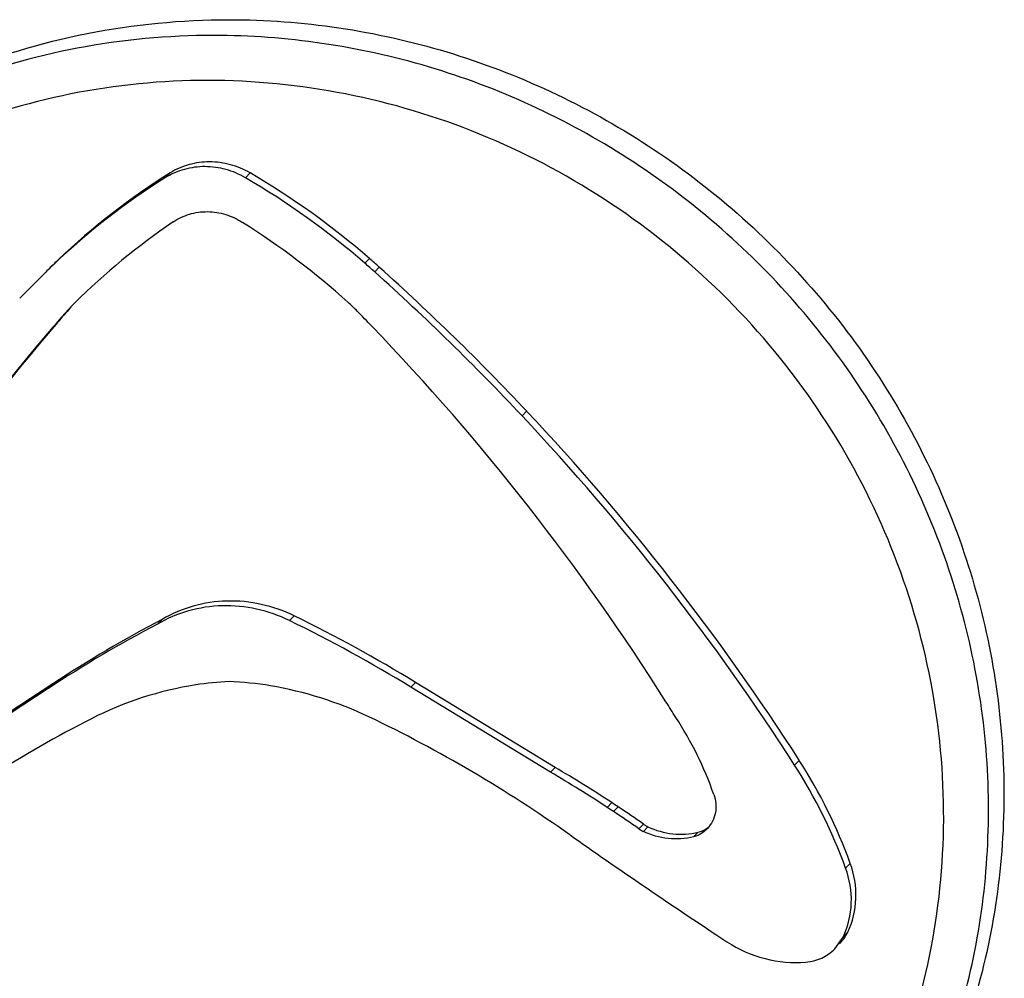
# Model space of a CAD drawing. Units: millimetres. Extents: x 30870 to 49917, y 37114 to 40214.
# Drawn here: x 42593 to 42619, y 37640 to 37665 of the extents above; entities that cross this region are included whole.
import ezdxf

# ---------------------------------------------------------------- set-up
doc = ezdxf.new("R2010")
doc.units = ezdxf.units.MM
doc.header["$LTSCALE"] = 2

msp = doc.modelspace()

# ---------------------------------------------------------------- linework, layer by layer
at = {"color": 7, "linetype": 'Continuous'}
for p, q in [((42597.12, 37660.824), (42596.998, 37660.699)), ((42599.227, 37660.821), (42599.105, 37660.696)), ((42602.378, 37658.565), (42602.256, 37658.441)), ((42602.639, 37658.336), (42602.517, 37658.211)), ((42593.809, 37658.178), (42593.149, 37657.515)), ((42594.488, 37657.267), (42594.366, 37657.143)), ((42594.541, 37657.333), (42594.597, 37657.389)), ((42594.145, 37656.874), (42594.023, 37656.749)), ((42606.528, 37654.539), (42606.406, 37654.415)), ((42596.905, 37649.045), (42596.783, 37648.921)), ((42600.391, 37649.139), (42600.269, 37649.014)), ((42593.905, 37647.222), (42590.436, 37644.95)), ((42594.027, 37647.346), (42590.558, 37645.075)), ((42594.027, 37647.346), (42593.905, 37647.222)), ((42603.593, 37647.382), (42603.471, 37647.258)), ((42607.157, 37645.013), (42603.471, 37647.258)), ((42607.279, 37645.138), (42603.593, 37647.382)), ((42613.722, 37645.327), (42613.6, 37645.202)), ((42607.279, 37645.138), (42607.157, 37645.013)), ((42608.775, 37644.211), (42608.653, 37644.087)), ((42608.941, 37644.102), (42608.819, 37643.977)), ((42609.612, 37643.644), (42609.49, 37643.52)), ((42609.729, 37643.576), (42609.607, 37643.452)), ((42611.289, 37643.538), (42611.167, 37643.413)), ((42611.285, 37643.513), (42611.167, 37643.413)), ((42611.056, 37643.432), (42610.934, 37643.307)), ((42615.067, 37642.61), (42614.945, 37642.485)), ((42611.52, 37640.736), (42611.814, 37640.542)), ((42614.66, 37640.358), (42614.878, 37640.666)), ((42615, 37640.791), (42614.878, 37640.666))]:
    msp.add_line(p, q, dxfattribs=at)
for centre, radius, start, end in [((42606.762, 37645.069), 18.429, 121.9925, 133.6219), ((42606.884, 37645.193), 18.429, 121.9925, 133.6219), ((42588.558, 37642.634), 20.916, 49.0883, 59.7178), ((42588.68, 37642.759), 20.916, 49.0883, 59.7178), ((42607.418, 37644.459), 18.208, 124.1473, 134.7596), ((42587.98, 37642.039), 20.678, 48.0187, 57.6907), ((42588.657, 37642.733), 20.951, 48.1358, 49.0866), ((42606.716, 37645.123), 18.358, 133.6358, 134.6742), ((42606.838, 37645.248), 18.358, 133.6358, 134.6742), ((42588.535, 37642.608), 20.951, 48.1358, 49.0866), ((42560.044, 37610.805), 63.824, 43.25415, 48.13465), ((42559.922, 37610.68), 63.824, 43.25415, 48.13465), ((42635.319, 37621.433), 54.327, 138.7291, 139.2791), ((42597.967, 37653.982), 4.791, 135.6333, 138.7289), ((42598.153, 37653.343), 5.47, 44.3533, 48.0246), ((42635.197, 37621.308), 54.327, 138.7291, 139.2791), ((42557.784, 37613.778), 61.995, 43.91986, 44.41729), ((42635.394, 37621.156), 54.575, 139.2936, 151.9884), ((42635.516, 37621.281), 54.575, 139.2936, 151.9884), ((42557.856, 37613.847), 61.895, 32.2492, 43.92023), ((42560.034, 37610.787), 63.669, 32.72041, 43.25359), ((42560.156, 37610.912), 63.669, 32.72041, 43.25359), ((42612.793, 37618.843), 34.126, 117.7461, 123.36), ((42583.503, 37614.644), 38.242, 58.5217, 63.9956), ((42583.625, 37614.769), 38.242, 58.5217, 63.9956), ((42612.671, 37618.719), 34.126, 117.7461, 123.36), ((42599.011, 37639.394), 8.016, 92.3947, 98.7263), ((42598.402, 37639.182), 8.226, 80.4311, 88.094), ((42599.21, 37638.254), 9.173, 98.8801, 117.033), ((42598.118, 37637.524), 9.907, 64.6341, 80.4062), ((42558.16, 37614.057), 61.525, 31.77805, 32.23532), ((42609.798, 37617.559), 32.42, 117.0762, 122.505), ((42586.674, 37613.685), 36.351, 54.7155, 64.4322), ((42602.614, 37641.319), 9.382, 19.351, 33.2163), ((42602.06, 37637.865), 13.845, 20.0428, 32.6129), ((42590.092, 37615.718), 34.073, 56.7475, 59.7073), ((42601.938, 37637.74), 13.845, 20.0428, 32.6129), ((42589.97, 37615.593), 34.073, 56.7475, 59.7073), ((42589.958, 37615.575), 34.094, 56.4133, 56.7482), ((42590.08, 37615.699), 34.094, 56.4133, 56.7482), ((42590.05, 37615.654), 34.148, 55.0507, 56.4132), ((42589.928, 37615.53), 34.148, 55.0507, 56.4132), ((42609.971, 37644.207), 0.839, 235.0503, 244.2611), ((42610.093, 37644.332), 0.839, 235.0503, 244.2611), ((42610.889, 37644.109), 0.698, 283.8486, 303.6368), ((42610.895, 37644.099), 0.686, 303.7077, 305.1226), ((42610.683, 37644.099), 0.84, 315.749, 317.2429), ((42610.81, 37644.219), 0.833, 305.1504, 310.1563), ((42700.128, 37774.882), 160.769, 234.89443, 236.55388)]:
    msp.add_arc(centre, radius, start, end, dxfattribs=at)
for points, knots in [([(42585.243, 37659.286), (42586.106, 37660.168), (42588.018, 37661.763), (42591.313, 37663.534), (42594.914, 37664.622), (42597.421, 37664.864), (42598.676, 37664.864)], [0, 0, 0, 0, 0.248113, 0.497058, 0.747524, 1, 1, 1, 1]), ([(42598.676, 37664.864), (42599.643, 37664.864), (42601.586, 37664.719), (42604.443, 37664.079), (42607.194, 37663.03), (42609.777, 37661.594), (42612.136, 37659.802), (42614.221, 37657.695), (42615.985, 37655.317), (42617.391, 37652.72), (42618.408, 37649.961), (42619.013, 37647.099), (42619.193, 37644.198), (42618.943, 37641.319), (42618.269, 37638.527), (42617.185, 37635.883), (42615.715, 37633.444), (42614.497, 37631.99), (42613.838, 37631.315)], [0, 0, 0, 0, 0.062389, 0.125165, 0.188278, 0.25165, 0.31518, 0.378754, 0.442256, 0.505576, 0.568617, 0.631306, 0.6936, 0.75549, 0.817001, 0.878195, 0.939158, 1, 1, 1, 1]), ([(42598.269, 37664.448), (42597.063, 37664.448), (42594.654, 37664.224), (42591.182, 37663.219), (42587.984, 37661.581), (42586.105, 37660.1), (42585.249, 37659.279)], [0, 0, 0, 0, 0.252432, 0.502922, 0.751904, 1, 1, 1, 1]), ([(42613.831, 37631.322), (42614.461, 37632.008), (42615.618, 37633.48), (42617, 37635.929), (42618.002, 37638.569), (42618.601, 37641.343), (42618.785, 37644.191), (42618.55, 37647.054), (42617.903, 37649.869), (42616.856, 37652.578), (42615.433, 37655.123), (42613.663, 37657.45), (42611.584, 37659.51), (42609.241, 37661.259), (42606.683, 37662.66), (42603.964, 37663.684), (42601.142, 37664.307), (42599.224, 37664.448), (42598.269, 37664.448)], [0, 0, 0, 0, 0.060836, 0.121813, 0.183034, 0.244582, 0.306509, 0.368836, 0.431549, 0.494602, 0.557922, 0.621413, 0.684966, 0.748467, 0.811807, 0.874889, 0.937635, 1, 1, 1, 1]), ([(42598.109, 37663.262), (42596.9, 37663.262), (42594.484, 37663.025), (42591.019, 37661.962), (42587.856, 37660.233), (42585.119, 37657.903), (42582.915, 37655.063), (42581.329, 37651.824), (42580.421, 37648.311), (42580.226, 37644.661), (42580.75, 37641.014), (42581.971, 37637.509), (42583.841, 37634.281), (42586.289, 37631.451), (42589.221, 37629.128), (42592.526, 37627.401), (42596.077, 37626.335), (42598.532, 37626.092), (42599.752, 37626.092)], [0, 0, 0, 0, 0.062209, 0.123918, 0.185251, 0.246384, 0.307529, 0.368896, 0.430658, 0.492926, 0.555732, 0.619027, 0.682688, 0.74654, 0.810381, 0.874009, 0.937252, 1, 1, 1, 1]), ([(42599.752, 37626.092), (42600.961, 37626.092), (42603.377, 37626.329), (42606.841, 37627.392), (42610.005, 37629.121), (42612.741, 37631.451), (42614.946, 37634.291), (42616.532, 37637.53), (42617.439, 37641.043), (42617.634, 37644.693), (42617.111, 37648.34), (42615.89, 37651.845), (42614.02, 37655.073), (42611.572, 37657.903), (42608.64, 37660.226), (42605.335, 37661.953), (42601.784, 37663.019), (42599.329, 37663.262), (42598.109, 37663.262)], [0, 0, 0, 0, 0.062209, 0.123918, 0.185251, 0.246384, 0.307529, 0.368896, 0.430658, 0.492926, 0.555732, 0.619027, 0.682688, 0.74654, 0.810381, 0.874009, 0.937252, 1, 1, 1, 1]), ([(42599.105, 37660.696), (42598.944, 37660.79), (42598.597, 37660.937), (42598.041, 37661.013), (42597.491, 37660.94), (42597.152, 37660.793), (42596.998, 37660.699)], [0, 0, 0, 0, 0.253994, 0.505462, 0.753992, 1, 1, 1, 1]), ([(42599.227, 37660.821), (42599.066, 37660.915), (42598.719, 37661.062), (42598.163, 37661.138), (42597.613, 37661.065), (42597.274, 37660.918), (42597.12, 37660.824)], [0, 0, 0, 0, 0.254009, 0.505462, 0.753977, 1, 1, 1, 1]), ([(42597.197, 37659.529), (42597.329, 37659.618), (42597.623, 37659.757), (42598.107, 37659.824), (42598.595, 37659.748), (42598.895, 37659.605), (42599.032, 37659.515)], [0, 0, 0, 0, 0.245718, 0.494122, 0.745736, 1, 1, 1, 1]), ([(42599.955, 37625.3), (42598.987, 37625.3), (42597.044, 37625.444), (42594.187, 37626.084), (42591.438, 37627.133), (42588.857, 37628.568), (42586.501, 37630.358), (42584.42, 37632.464), (42582.659, 37634.84), (42581.255, 37637.436), (42580.241, 37640.194), (42579.638, 37643.056), (42579.461, 37645.96), (42579.713, 37648.842), (42580.39, 37651.639), (42581.478, 37654.29), (42582.953, 37656.735), (42584.175, 37658.194), (42584.836, 37658.87)], [0, 0, 0, 0, 0.062399, 0.125146, 0.188198, 0.251483, 0.314912, 0.37838, 0.441784, 0.505021, 0.568005, 0.630673, 0.692984, 0.754933, 0.816542, 0.877868, 0.938987, 1, 1, 1, 1]), ([(42600.391, 37649.139), (42600.116, 37649.273), (42599.534, 37649.477), (42598.62, 37649.566), (42597.72, 37649.431), (42597.162, 37649.195), (42596.905, 37649.045)], [0, 0, 0, 0, 0.253752, 0.505043, 0.753655, 1, 1, 1, 1]), ([(42600.269, 37649.014), (42599.994, 37649.148), (42599.412, 37649.353), (42598.498, 37649.441), (42597.598, 37649.306), (42597.04, 37649.071), (42596.783, 37648.921)], [0, 0, 0, 0, 0.253739, 0.505043, 0.753668, 1, 1, 1, 1]), ([(42611.466, 37644.427), (42611.494, 37644.351), (42611.531, 37644.192), (42611.521, 37643.948), (42611.445, 37643.719), (42611.353, 37643.587), (42611.3, 37643.529)], [0, 0, 0, 0, 0.253925, 0.505054, 0.753232, 1, 1, 1, 1]), ([(42609.729, 37643.576), (42609.934, 37643.478), (42610.377, 37643.348), (42610.838, 37643.378), (42611.056, 37643.432)], [0, 0, 0, 0, 0.503668, 1, 1, 1, 1]), ([(42610.934, 37643.307), (42610.716, 37643.253), (42610.255, 37643.224), (42609.812, 37643.353), (42609.607, 37643.452)], [0, 0, 0, 0, 0.496332, 1, 1, 1, 1]), ([(42611.167, 37643.413), (42611.115, 37643.376), (42611.037, 37643.336), (42610.955, 37643.312), (42610.934, 37643.307)], [0, 0, 0, 0, 0.748414, 1, 1, 1, 1]), ([(42614.878, 37640.666), (42615.009, 37640.944), (42615.159, 37641.565), (42615.053, 37642.193), (42614.945, 37642.485)], [0, 0, 0, 0, 0.495747, 1, 1, 1, 1]), ([(42615, 37640.791), (42615.131, 37641.069), (42615.281, 37641.689), (42615.175, 37642.318), (42615.067, 37642.61)], [0, 0, 0, 0, 0.495748, 1, 1, 1, 1]), ([(42611.814, 37640.542), (42612.12, 37640.341), (42612.798, 37640.037), (42613.539, 37639.973), (42613.899, 37640.004)], [0, 0, 0, 0, 0.50319, 1, 1, 1, 1]), ([(42613.899, 37640.004), (42614.041, 37640.015), (42614.323, 37640.088), (42614.561, 37640.256), (42614.66, 37640.358)], [0, 0, 0, 0, 0.502476, 1, 1, 1, 1])]:
    msp.add_open_spline(points, degree=3, knots=knots, dxfattribs=at)
msp.add_open_spline([(42614.783, 37640.483), (42614.871, 37640.573), (42614.945, 37640.678), (42615, 37640.791)], degree=3, dxfattribs=at)

doc.saveas('drawing.dxf')
